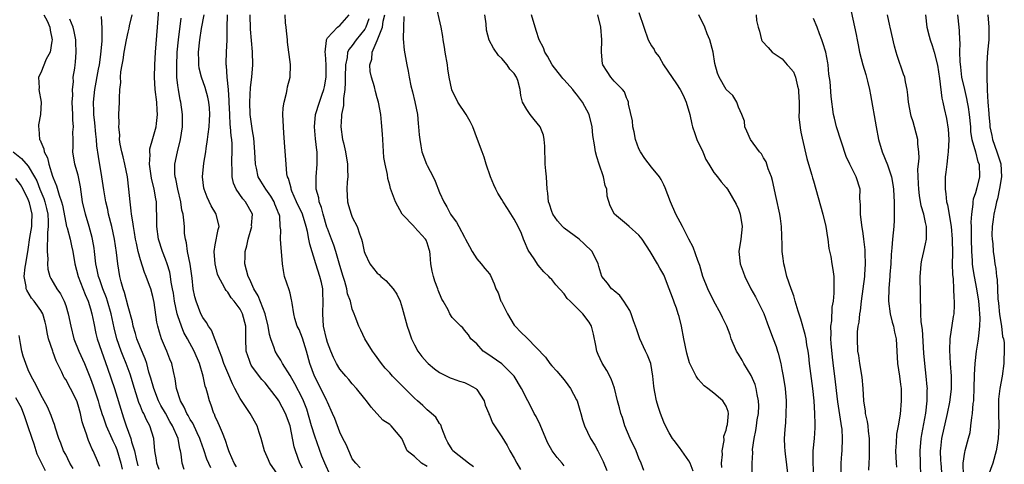
# Model space of a CAD drawing. Units: inches. Extents: x 2547000 to 2550000, y 1560000 to 1562314.
# Drawn here: x 2547600 to 2547758, y 1561177 to 1561248 of the extents above; entities that cross this region are included whole.
import ezdxf

# ---------------------------------------------------------------- set-up
doc = ezdxf.new("R2010")
doc.units = ezdxf.units.IN
doc.header["$MEASUREMENT"] = 0
doc.layers.add('LD25471560_2ft', color=241, linetype='Continuous')

msp = doc.modelspace()

# ---------------------------------------------------------------- linework, layer by layer
at = {"layer": 'LD25471560_2ft'}
for points, elevation in [([(2547634.42, 1561176.42), (2547634.04, 1561177), (2547633.27, 1561178.73), (2547633.17, 1561179), (2547633.13, 1561179.13), (2547633, 1561179.48), (2547632.66, 1561180.66), (2547632.14, 1561181.86), (2547631.7, 1561183), (2547631.49, 1561183.49), (2547631, 1561184.48), (2547630.86, 1561184.86), (2547630.77, 1561185), (2547630.33, 1561186.33), (2547630.06, 1561187), (2547629.76, 1561188.24), (2547629.54, 1561189), (2547629.4, 1561189.4), (2547629.07, 1561191), (2547628.46, 1561193), (2547627.63, 1561195), (2547626.54, 1561197), (2547625.98, 1561197.98), (2547625.56, 1561199), (2547625, 1561200.69), (2547624.91, 1561201), (2547624.48, 1561203), (2547624.29, 1561204.29), (2547624.16, 1561205), (2547623.94, 1561206.06), (2547623.81, 1561207), (2547623.69, 1561207.69), (2547623.27, 1561209), (2547623, 1561209.76), (2547622.52, 1561211), (2547621.91, 1561213), (2547621.63, 1561215), (2547621.62, 1561217), (2547621.59, 1561217.59), (2547621.55, 1561219), (2547621.44, 1561219.44), (2547621.2, 1561221), (2547620.79, 1561222.79), (2547620.47, 1561225), (2547620.54, 1561226.54), (2547620.49, 1561227), (2547620.52, 1561227.48), (2547621, 1561229.14), (2547621.51, 1561231), (2547621.55, 1561231.55), (2547621.75, 1561233), (2547621.69, 1561233.69), (2547621.63, 1561235), (2547621.37, 1561237), (2547621.25, 1561239), (2547621.29, 1561241), (2547621.42, 1561243), (2547621.75, 1561247), (2547622.09, 1561251.91)], 7616), ([(2547699.81, 1561175.81), (2547699.37, 1561177), (2547699, 1561177.79), (2547698.55, 1561179), (2547697.61, 1561181), (2547696.76, 1561183), (2547696.34, 1561184.34), (2547696.11, 1561185), (2547695.89, 1561185.89), (2547695.57, 1561187), (2547695.05, 1561189.05), (2547694.55, 1561190.55), (2547693.87, 1561191.87), (2547693.09, 1561193.09), (2547692.45, 1561194.45), (2547692.23, 1561195), (2547692.07, 1561195.93), (2547691.71, 1561197.71), (2547691.4, 1561199), (2547691, 1561199.67), (2547689.98, 1561201), (2547689, 1561201.99), (2547687.98, 1561203), (2547687.47, 1561203.47), (2547687, 1561204.2), (2547685.65, 1561205.65), (2547685, 1561206.52), (2547684.73, 1561206.73), (2547684.52, 1561207), (2547683.73, 1561207.73), (2547682.8, 1561208.8), (2547682.2, 1561209.8), (2547681.24, 1561211.24), (2547680.62, 1561212.62), (2547680.49, 1561213), (2547680.13, 1561213.87), (2547679.62, 1561215), (2547679, 1561216.18), (2547677.92, 1561217.92), (2547677.21, 1561219), (2547677, 1561219.37), (2547676.37, 1561220.37), (2547676.04, 1561221), (2547675.73, 1561221.73), (2547675.17, 1561223), (2547674.47, 1561225), (2547674.15, 1561226.15), (2547673.82, 1561227), (2547673.1, 1561229), (2547672.33, 1561231), (2547671.9, 1561231.9), (2547671.26, 1561233), (2547669.91, 1561235), (2547668.97, 1561236.97), (2547668.55, 1561239), (2547668.32, 1561240.32), (2547668.25, 1561241), (2547667.92, 1561243), (2547667.81, 1561243.81), (2547667.59, 1561245), (2547667.53, 1561245.53), (2547667.24, 1561247), (2547666.33, 1561251)], 7596), ([(2547732.77, 1561250.77), (2547733.87, 1561245.87), (2547734.02, 1561245), (2547734.2, 1561244.2), (2547734.42, 1561243), (2547734.91, 1561241), (2547735.4, 1561239.4), (2547735.51, 1561239), (2547735.66, 1561238.34), (2547736, 1561237), (2547736.16, 1561236.16), (2547737.05, 1561231), (2547737.42, 1561229), (2547738.01, 1561227), (2547738.9, 1561224.9), (2547739.53, 1561223), (2547739.75, 1561221.75), (2547739.84, 1561221), (2547739.89, 1561219.89), (2547739.95, 1561219), (2547739.94, 1561217.94), (2547739.98, 1561217), (2547739.96, 1561216.04), (2547739.88, 1561215), (2547739.68, 1561213), (2547739.61, 1561211.61), (2547739.5, 1561210.5), (2547739.43, 1561209), (2547739.29, 1561207.29), (2547739.28, 1561207), (2547739.1, 1561205.1), (2547739.07, 1561203), (2547739.33, 1561201), (2547739.65, 1561199.65), (2547739.84, 1561199), (2547740.03, 1561198.03), (2547740.26, 1561197), (2547740.48, 1561193), (2547740.8, 1561191), (2547741, 1561189.64), (2547741.07, 1561189), (2547741.08, 1561187), (2547740.9, 1561184.9), (2547740.61, 1561183), (2547740.35, 1561181.65), (2547740.29, 1561180.29), (2547740.18, 1561179), (2547740.29, 1561177), (2547740.36, 1561176.36)], 7580), ([(2547603.48, 1561249), (2547604.04, 1561248.04), (2547604.43, 1561247), (2547604.53, 1561246.53), (2547604.82, 1561245), (2547604.76, 1561244.76), (2547604.49, 1561243), (2547603.89, 1561241.89), (2547603, 1561239.67), (2547602.66, 1561239), (2547602.73, 1561237.27), (2547602.67, 1561237), (2547603.07, 1561235), (2547602.98, 1561233), (2547602.64, 1561231.36), (2547602.61, 1561231), (2547602.71, 1561230.71), (2547602.82, 1561229), (2547602.9, 1561228.9), (2547603, 1561228.63), (2547603.51, 1561227.51), (2547603.55, 1561227), (2547604.06, 1561226.06), (2547604.29, 1561225), (2547604.89, 1561223.11), (2547605, 1561222.81), (2547605.55, 1561221.55), (2547605.94, 1561220.06), (2547606.32, 1561219), (2547606.46, 1561218.46), (2547607, 1561215.6), (2547607.15, 1561215), (2547607.22, 1561214.78), (2547607.7, 1561213), (2547607.92, 1561211.92), (2547608.14, 1561211), (2547608.46, 1561209), (2547609.02, 1561207), (2547610.11, 1561204.11), (2547610.61, 1561203), (2547611, 1561201.79), (2547611.22, 1561201), (2547611.49, 1561199.49), (2547611.85, 1561197.85), (2547612.05, 1561197), (2547612.74, 1561195), (2547613.73, 1561192.27), (2547614.82, 1561189), (2547616.04, 1561185), (2547616.3, 1561184.3), (2547616.73, 1561183), (2547617.46, 1561181), (2547617.58, 1561180.42), (2547618.02, 1561179), (2547618.31, 1561177.69), (2547618.6, 1561176.6)], 7624), ([(2547622.02, 1561176.02), (2547621.63, 1561177), (2547621.57, 1561177.57), (2547621.32, 1561179), (2547621.12, 1561181), (2547620.51, 1561183), (2547619.96, 1561183.96), (2547619.53, 1561185), (2547619.33, 1561185.33), (2547619, 1561186.18), (2547618.75, 1561186.75), (2547618.54, 1561187.46), (2547618.02, 1561189), (2547617.32, 1561191.32), (2547616.71, 1561193), (2547616.21, 1561194.21), (2547615.91, 1561195), (2547615.2, 1561197), (2547614.76, 1561198.76), (2547614.29, 1561201), (2547613.71, 1561203), (2547613.54, 1561203.54), (2547612.96, 1561205), (2547612.47, 1561206.47), (2547612.26, 1561207), (2547612.06, 1561208.06), (2547611.84, 1561209), (2547611.63, 1561211), (2547611.55, 1561211.55), (2547611.31, 1561213), (2547611.26, 1561213.26), (2547610.78, 1561215), (2547610.18, 1561217), (2547609.72, 1561219), (2547609.37, 1561221.37), (2547609.05, 1561223), (2547609, 1561223.24), (2547608.49, 1561225), (2547608.16, 1561227), (2547608.21, 1561227.79), (2547608.2, 1561229), (2547608.17, 1561230.17), (2547608.24, 1561231), (2547608.13, 1561232.13), (2547608.15, 1561233), (2547608.06, 1561235), (2547608.12, 1561236.12), (2547608.07, 1561237), (2547608.24, 1561238.24), (2547608.22, 1561239), (2547608.44, 1561240.44), (2547608.5, 1561241), (2547608.58, 1561241.42), (2547608.69, 1561243), (2547608.61, 1561244.61), (2547608.62, 1561245), (2547608.35, 1561246.35), (2547608.2, 1561247), (2547607.67, 1561248.33)], 7622), ([(2547626.01, 1561176.01), (2547625.71, 1561177), (2547625.55, 1561178.45), (2547625.44, 1561179), (2547625.33, 1561179.33), (2547625.03, 1561181), (2547624.16, 1561183), (2547623.72, 1561183.72), (2547623.02, 1561185.02), (2547622.28, 1561186.28), (2547621.92, 1561187), (2547621.12, 1561189), (2547620.67, 1561190.67), (2547620.35, 1561191.65), (2547620, 1561193), (2547619.75, 1561193.75), (2547619, 1561195.54), (2547618.44, 1561197), (2547618.18, 1561197.82), (2547617.83, 1561199), (2547617.7, 1561199.7), (2547617, 1561202.16), (2547616.43, 1561204.43), (2547616.21, 1561205), (2547615.89, 1561206.11), (2547615.68, 1561207), (2547615.36, 1561209), (2547615.16, 1561210.84), (2547614.81, 1561213), (2547614.38, 1561215), (2547613.89, 1561217), (2547613.74, 1561217.74), (2547613.44, 1561219), (2547613.11, 1561220.89), (2547612.82, 1561223), (2547612.24, 1561226.24), (2547611.99, 1561227.99), (2547611.92, 1561229), (2547611.82, 1561229.82), (2547611.66, 1561231.66), (2547611.5, 1561233), (2547611.5, 1561233.5), (2547611.46, 1561235), (2547611.68, 1561237), (2547612.28, 1561240.28), (2547612.4, 1561241), (2547612.63, 1561242.63), (2547612.83, 1561244.83), (2547612.87, 1561246.87), (2547612.76, 1561248.76)], 7620), ([(2547630.28, 1561176.28), (2547629.66, 1561177.66), (2547629.16, 1561179.15), (2547628.63, 1561180.63), (2547628.53, 1561181), (2547628.09, 1561181.91), (2547627.41, 1561183.41), (2547627, 1561184.03), (2547626.66, 1561184.66), (2547626.44, 1561185), (2547626.02, 1561186.02), (2547625.4, 1561187), (2547624.76, 1561189), (2547624.56, 1561190.56), (2547624.29, 1561191.71), (2547624.02, 1561193), (2547623.72, 1561193.72), (2547623.22, 1561195), (2547623, 1561195.49), (2547622.36, 1561197), (2547622.04, 1561198.04), (2547621.76, 1561199), (2547621.63, 1561199.63), (2547621.2, 1561202.8), (2547621, 1561203.75), (2547620.64, 1561205), (2547620.45, 1561205.55), (2547619.9, 1561207), (2547619.63, 1561207.63), (2547619, 1561209.69), (2547618.65, 1561211), (2547618.34, 1561212.34), (2547618.21, 1561213), (2547618.05, 1561214.05), (2547617.86, 1561215), (2547617.79, 1561215.79), (2547617.56, 1561217), (2547617.53, 1561217.53), (2547617.32, 1561219), (2547617.15, 1561221), (2547616.94, 1561223), (2547616.49, 1561225), (2547616.21, 1561226.21), (2547615.99, 1561227), (2547615.75, 1561228.25), (2547615.66, 1561229), (2547615.68, 1561229.68), (2547615.52, 1561231), (2547615.58, 1561231.58), (2547615.54, 1561233), (2547615.66, 1561235), (2547615.62, 1561235.62), (2547615.71, 1561237), (2547615.86, 1561238.14), (2547615.82, 1561239), (2547615.87, 1561239.87), (2547616.06, 1561241), (2547616.21, 1561241.79), (2547616.38, 1561243), (2547616.74, 1561245), (2547617, 1561246.22), (2547617.16, 1561246.84), (2547617.24, 1561247.24), (2547617.68, 1561249)], 7618), ([(2547641, 1561175.24), (2547639.77, 1561177), (2547639.54, 1561177.54), (2547638.92, 1561179), (2547638.38, 1561181), (2547638.06, 1561181.94), (2547637.73, 1561183), (2547636.59, 1561185), (2547635, 1561187.38), (2547634.15, 1561189), (2547633.75, 1561189.75), (2547633, 1561191.5), (2547632.4, 1561193), (2547632.06, 1561194.06), (2547631.69, 1561195), (2547631, 1561196.84), (2547630.38, 1561198.38), (2547629.92, 1561199), (2547629.6, 1561199.6), (2547629, 1561200.4), (2547628.7, 1561201), (2547627.93, 1561203), (2547627.73, 1561203.73), (2547627.48, 1561205), (2547627.29, 1561206.71), (2547626.96, 1561208.96), (2547626.54, 1561211), (2547626.37, 1561212.37), (2547626.2, 1561213), (2547626.09, 1561213.91), (2547626.04, 1561215), (2547625.97, 1561216.03), (2547625.85, 1561217), (2547625.66, 1561217.66), (2547625.47, 1561219), (2547624.97, 1561221), (2547624.65, 1561222.65), (2547624.55, 1561223), (2547624.51, 1561223.49), (2547624.53, 1561225), (2547624.94, 1561227), (2547625.4, 1561229), (2547625.72, 1561231), (2547625.77, 1561233), (2547625.49, 1561235), (2547625.38, 1561235.38), (2547625.08, 1561237), (2547625, 1561237.67), (2547624.86, 1561239), (2547624.82, 1561240.82), (2547624.9, 1561243), (2547625.1, 1561245), (2547625.55, 1561248.45)], 7614), ([(2547645, 1561176.22), (2547644.57, 1561177), (2547643.87, 1561179), (2547643.66, 1561179.66), (2547643.01, 1561182.99), (2547642.3, 1561185), (2547641.2, 1561187), (2547641, 1561187.32), (2547639.72, 1561189), (2547639, 1561189.9), (2547638.47, 1561190.47), (2547637, 1561192.43), (2547636.77, 1561192.77), (2547636.66, 1561193), (2547636.5, 1561193.5), (2547635.97, 1561195), (2547635.89, 1561197), (2547635.92, 1561198.08), (2547635.92, 1561199), (2547635.4, 1561201), (2547635, 1561201.76), (2547634.05, 1561203), (2547633.56, 1561203.56), (2547633, 1561204.45), (2547632.73, 1561204.73), (2547632.57, 1561205), (2547632.18, 1561205.82), (2547631.52, 1561207), (2547631.38, 1561207.38), (2547630.97, 1561209), (2547630.84, 1561211), (2547631, 1561212.06), (2547631.48, 1561214.52), (2547631.63, 1561215), (2547631.15, 1561217), (2547631.09, 1561217.09), (2547630.36, 1561218.36), (2547629.72, 1561219.72), (2547629.21, 1561221), (2547629.18, 1561221.18), (2547628.97, 1561223), (2547629.18, 1561225.18), (2547629.47, 1561227), (2547629.52, 1561227.52), (2547629.78, 1561229), (2547629.86, 1561229.86), (2547630.05, 1561231), (2547630.09, 1561232.09), (2547630.15, 1561233), (2547630.08, 1561234.08), (2547629.99, 1561235), (2547629.81, 1561235.81), (2547629.36, 1561237.36), (2547628.77, 1561239), (2547628.43, 1561240.43), (2547628.36, 1561241), (2547628.36, 1561241.64), (2547628.33, 1561243), (2547628.53, 1561245), (2547628.82, 1561246.82), (2547629.22, 1561249)], 7612), ([(2547649.52, 1561175), (2547648.57, 1561177), (2547648.13, 1561178.13), (2547647, 1561181.34), (2547646.46, 1561183), (2547645.68, 1561185.68), (2547645.19, 1561187), (2547645, 1561187.41), (2547643.77, 1561189.77), (2547643, 1561191.09), (2547641.8, 1561193), (2547641.54, 1561193.54), (2547641, 1561194.34), (2547640.61, 1561195), (2547640.48, 1561195.52), (2547639.92, 1561197), (2547639.69, 1561197.69), (2547639.51, 1561199), (2547638.99, 1561201), (2547637.9, 1561203.9), (2547637.2, 1561205), (2547636.53, 1561206.53), (2547636.28, 1561207), (2547636.03, 1561208.03), (2547635.74, 1561209), (2547635.78, 1561210.22), (2547635.78, 1561211), (2547636.07, 1561211.93), (2547636.28, 1561213), (2547636.86, 1561215), (2547636.84, 1561215.16), (2547636.97, 1561217), (2547635.86, 1561219), (2547635.45, 1561219.45), (2547634.36, 1561221), (2547633.95, 1561221.95), (2547633.73, 1561223), (2547633.73, 1561224.27), (2547633.67, 1561225), (2547633.67, 1561225.67), (2547633.72, 1561227), (2547633.7, 1561228.3), (2547633.65, 1561229), (2547633.56, 1561229.56), (2547633.47, 1561231), (2547633.41, 1561231.41), (2547633.32, 1561233), (2547633.23, 1561235), (2547633.24, 1561235.24), (2547633.11, 1561237), (2547632.92, 1561239), (2547632.81, 1561240.81), (2547632.77, 1561241), (2547632.77, 1561241.23), (2547632.81, 1561243), (2547632.9, 1561245), (2547632.93, 1561246.93), (2547632.99, 1561249)], 7610), ([(2547654.28, 1561176.28), (2547653.55, 1561177), (2547653, 1561177.73), (2547652.62, 1561178.62), (2547652.42, 1561179), (2547651.99, 1561179.99), (2547651.47, 1561181), (2547651, 1561181.98), (2547650.18, 1561184.18), (2547649.83, 1561185), (2547649, 1561186.8), (2547648.93, 1561187), (2547647.96, 1561189), (2547646.92, 1561191), (2547646.2, 1561193), (2547645.66, 1561195), (2547645, 1561197.11), (2547644.45, 1561198.45), (2547644.17, 1561199), (2547643.78, 1561200.22), (2547643.6, 1561201), (2547643.32, 1561202.68), (2547643.3, 1561203), (2547643.26, 1561203.26), (2547643, 1561204.3), (2547642.87, 1561204.87), (2547642.14, 1561207), (2547641.95, 1561207.95), (2547641.79, 1561209), (2547641.66, 1561211), (2547641.58, 1561211.58), (2547641.48, 1561213), (2547641.54, 1561214.46), (2547641.44, 1561215), (2547641.34, 1561216.66), (2547641.24, 1561217), (2547641.16, 1561217.16), (2547641, 1561217.59), (2547640.58, 1561218.58), (2547640.44, 1561219), (2547639.9, 1561219.9), (2547639.1, 1561221), (2547638.29, 1561222.29), (2547637.9, 1561223), (2547637.61, 1561224.39), (2547637.46, 1561225), (2547637.38, 1561227), (2547637.21, 1561229.21), (2547637, 1561230.37), (2547636.63, 1561233), (2547636.53, 1561235), (2547636.66, 1561237.34), (2547636.88, 1561239), (2547637.03, 1561241), (2547636.96, 1561243.04), (2547636.68, 1561246.68), (2547636.61, 1561249)], 7608), ([(2547665, 1561176.5), (2547664.11, 1561177), (2547663, 1561178.06), (2547661.81, 1561179), (2547661, 1561180.87), (2547660.92, 1561181), (2547659.25, 1561183), (2547659.1, 1561183.1), (2547659, 1561183.2), (2547657.92, 1561183.92), (2547656, 1561186), (2547655.28, 1561187), (2547655, 1561187.32), (2547653.69, 1561189), (2547653, 1561189.77), (2547652.44, 1561190.44), (2547651.94, 1561191), (2547651, 1561192.13), (2547650.47, 1561193), (2547649.97, 1561193.97), (2547649.54, 1561195), (2547649, 1561196.4), (2547648.83, 1561197), (2547648.39, 1561199), (2547648.25, 1561201), (2547648.32, 1561203), (2547648.29, 1561204.29), (2547648.25, 1561205), (2547648.03, 1561206.03), (2547647.78, 1561207), (2547647.12, 1561209), (2547646.16, 1561212.16), (2547646.04, 1561213), (2547645.8, 1561214.2), (2547645.61, 1561215), (2547645, 1561216.97), (2547644.05, 1561219), (2547643.29, 1561220.71), (2547643.18, 1561221), (2547643.16, 1561221.16), (2547643, 1561221.74), (2547642.75, 1561222.75), (2547642.61, 1561223), (2547642.51, 1561223.49), (2547642.37, 1561225), (2547642.18, 1561227.82), (2547642, 1561230), (2547641.93, 1561231), (2547641.87, 1561233), (2547641.92, 1561234.08), (2547642.04, 1561235), (2547642.44, 1561236.44), (2547642.52, 1561237), (2547642.57, 1561237.43), (2547643.04, 1561239), (2547643.08, 1561241), (2547643, 1561241.48), (2547642.8, 1561243), (2547642.62, 1561244.62), (2547642.61, 1561245), (2547642.45, 1561246.45), (2547642.4, 1561247), (2547642.3, 1561247.7), (2547642.21, 1561249)], 7606), ([(2547672.45, 1561176.45), (2547671.67, 1561177), (2547670.17, 1561178.17), (2547669.14, 1561179), (2547669, 1561179.19), (2547668.31, 1561180.31), (2547668.01, 1561181), (2547667.36, 1561182.64), (2547667.18, 1561183.18), (2547667, 1561183.36), (2547666.38, 1561184.38), (2547665.33, 1561185.33), (2547665, 1561185.57), (2547664.29, 1561186.29), (2547663.46, 1561187), (2547663, 1561187.44), (2547661.44, 1561189), (2547660.21, 1561190.21), (2547659.45, 1561191), (2547659, 1561191.5), (2547658.29, 1561192.29), (2547657.7, 1561193), (2547656.58, 1561194.58), (2547656.26, 1561195), (2547655.01, 1561197), (2547654.38, 1561198.38), (2547654.06, 1561199), (2547653.46, 1561200.54), (2547653.31, 1561201), (2547653, 1561201.76), (2547652.69, 1561203), (2547652.23, 1561204.23), (2547652.12, 1561205), (2547651.8, 1561206.2), (2547651.52, 1561207), (2547651, 1561208.74), (2547650.35, 1561211), (2547650.03, 1561212.03), (2547649.64, 1561213), (2547649, 1561214.7), (2547648.93, 1561214.93), (2547648.33, 1561217), (2547648.06, 1561218.06), (2547647.67, 1561219), (2547647.6, 1561219.6), (2547647.18, 1561221), (2547647.19, 1561221.19), (2547647.18, 1561223), (2547647.37, 1561225), (2547647.34, 1561225.34), (2547647.34, 1561227), (2547647.28, 1561227.28), (2547647.1, 1561229.1), (2547646.93, 1561231), (2547647.1, 1561233), (2547647.73, 1561235), (2547648.11, 1561236.11), (2547648.44, 1561237), (2547648.56, 1561237.44), (2547648.81, 1561239), (2547648.8, 1561241), (2547648.68, 1561242.68), (2547648.64, 1561243), (2547648.86, 1561244.86), (2547648.84, 1561245), (2547649, 1561245.29), (2547650.62, 1561247), (2547650.82, 1561247.18), (2547651, 1561247.3), (2547652.5, 1561249)], 7604), ([(2547655.63, 1561248.37), (2547655.15, 1561247), (2547655, 1561246.72), (2547653.64, 1561245), (2547653, 1561244.07), (2547652.49, 1561243.51), (2547652.25, 1561243), (2547652.16, 1561242.16), (2547651.88, 1561241), (2547651.85, 1561239), (2547651.87, 1561238.13), (2547651.79, 1561237), (2547651.58, 1561235.58), (2547651.58, 1561234.42), (2547651.27, 1561233), (2547651.28, 1561232.72), (2547651.13, 1561231), (2547651.44, 1561229), (2547651.56, 1561228.44), (2547651.93, 1561227), (2547652.25, 1561225), (2547652.23, 1561224.23), (2547652.27, 1561223), (2547652.18, 1561222.18), (2547652.11, 1561221), (2547652.2, 1561219), (2547652.4, 1561218.4), (2547652.8, 1561217), (2547653, 1561216.54), (2547653.79, 1561215), (2547654.14, 1561213.86), (2547654.48, 1561213), (2547654.6, 1561212.6), (2547654.92, 1561211), (2547655, 1561210.73), (2547655.82, 1561209), (2547657, 1561207.53), (2547657.31, 1561207.31), (2547657.55, 1561207), (2547658.37, 1561206.37), (2547659.53, 1561205), (2547660.13, 1561204.13), (2547660.67, 1561203), (2547661, 1561201.96), (2547661.81, 1561199), (2547662.11, 1561198.11), (2547662.52, 1561197), (2547663, 1561196.03), (2547663.54, 1561195), (2547664.16, 1561194.16), (2547665, 1561193.18), (2547665.18, 1561193), (2547666.17, 1561192.17), (2547667, 1561191.55), (2547668.7, 1561190.7), (2547669, 1561190.59), (2547670.2, 1561190.2), (2547671, 1561189.99), (2547671.67, 1561189.67), (2547672.81, 1561189), (2547673, 1561188.83), (2547674.14, 1561187), (2547674.32, 1561186.32), (2547674.89, 1561185), (2547674.9, 1561184.9), (2547675, 1561184.71), (2547675.49, 1561183.49), (2547675.84, 1561183), (2547677, 1561181.23), (2547677.83, 1561179.83), (2547678.27, 1561179), (2547679, 1561177.8), (2547679.41, 1561177), (2547679.98, 1561175.98)], 7602), ([(2547687, 1561176.58), (2547686.7, 1561177), (2547685.9, 1561177.9), (2547685.09, 1561179), (2547684.33, 1561180.33), (2547683.15, 1561183.15), (2547682.49, 1561184.49), (2547682.2, 1561185), (2547681.8, 1561185.8), (2547681.15, 1561187), (2547680.13, 1561189), (2547679, 1561191), (2547676.97, 1561192.97), (2547674.61, 1561194.61), (2547674, 1561195), (2547673, 1561196.17), (2547672.03, 1561197), (2547671.62, 1561197.62), (2547671, 1561198.37), (2547670.73, 1561198.73), (2547670.42, 1561199), (2547669, 1561200.4), (2547668.67, 1561201), (2547668.37, 1561201.63), (2547667.58, 1561203), (2547667.35, 1561203.35), (2547666.78, 1561204.78), (2547666.72, 1561205), (2547666.24, 1561206.24), (2547666.02, 1561207), (2547665.82, 1561207.82), (2547665.6, 1561209), (2547665.49, 1561210.51), (2547665.43, 1561211), (2547665.33, 1561211.34), (2547665, 1561212.37), (2547664.83, 1561212.83), (2547664.75, 1561213), (2547663, 1561214.92), (2547662.9, 1561215), (2547661.01, 1561217), (2547659.91, 1561219), (2547659.13, 1561221.13), (2547659, 1561221.68), (2547658.71, 1561222.71), (2547658.64, 1561223.36), (2547658.26, 1561225), (2547658.08, 1561226.08), (2547657.87, 1561229), (2547657.84, 1561229.84), (2547657.69, 1561231.69), (2547657.55, 1561233), (2547657.19, 1561235), (2547657, 1561235.7), (2547656.7, 1561236.7), (2547656.54, 1561237.46), (2547656.09, 1561239), (2547655.89, 1561239.9), (2547655.83, 1561241), (2547656.12, 1561241.88), (2547656.2, 1561243), (2547657, 1561244.91), (2547657.82, 1561247), (2547657.97, 1561247.97), (2547658.23, 1561249)], 7600), ([(2547661.28, 1561248.72), (2547661.21, 1561247), (2547661.16, 1561245.16), (2547661.32, 1561243.32), (2547661.74, 1561241), (2547661.98, 1561239.98), (2547662.1, 1561239), (2547662.38, 1561237.62), (2547662.65, 1561236.65), (2547663.04, 1561235.04), (2547663.44, 1561233), (2547663.55, 1561231.55), (2547663.64, 1561231), (2547663.71, 1561229.71), (2547663.81, 1561229), (2547664.02, 1561227.98), (2547664.18, 1561227), (2547664.9, 1561225), (2547665, 1561224.79), (2547665.96, 1561223), (2547666.31, 1561222.31), (2547667, 1561220.5), (2547667.66, 1561219), (2547668.18, 1561218.18), (2547668.75, 1561217), (2547669, 1561216.62), (2547669.71, 1561215.71), (2547670.1, 1561215), (2547671, 1561213.32), (2547671.19, 1561213), (2547671.78, 1561211.78), (2547672.22, 1561211), (2547673, 1561209.8), (2547673.66, 1561209), (2547674.29, 1561208.29), (2547675, 1561207.4), (2547675.15, 1561207.15), (2547675.79, 1561205.79), (2547676.01, 1561205), (2547676.38, 1561204.38), (2547676.86, 1561203), (2547676.92, 1561202.92), (2547677.89, 1561201), (2547679, 1561199.18), (2547679.14, 1561199), (2547680.06, 1561198.06), (2547681, 1561197.13), (2547681.07, 1561197.07), (2547684.01, 1561194.01), (2547684.72, 1561193), (2547685, 1561192.62), (2547685.8, 1561191.8), (2547687, 1561190.41), (2547687.61, 1561189.61), (2547688.03, 1561189), (2547689, 1561187.17), (2547689.08, 1561187), (2547689.5, 1561185.5), (2547689.66, 1561185), (2547689.95, 1561183.95), (2547690.27, 1561183), (2547691.24, 1561181), (2547691.91, 1561179.92), (2547692.41, 1561179), (2547693.26, 1561177.26), (2547693.83, 1561175.83)], 7598), ([(2547707.71, 1561175.71), (2547707.21, 1561177), (2547707, 1561177.38), (2547705.87, 1561179), (2547705.53, 1561179.53), (2547704.63, 1561180.63), (2547704.37, 1561181), (2547703.87, 1561181.87), (2547703.25, 1561183), (2547703, 1561183.6), (2547702.46, 1561185), (2547702.1, 1561186.1), (2547701.83, 1561187), (2547701.56, 1561188.44), (2547701.43, 1561189), (2547701.37, 1561189.37), (2547701.24, 1561191), (2547700.89, 1561193), (2547700.38, 1561194.38), (2547700.06, 1561195), (2547699.12, 1561197), (2547698.59, 1561198.59), (2547698.47, 1561199), (2547698.13, 1561199.87), (2547697.74, 1561201), (2547697.53, 1561201.53), (2547696.56, 1561203), (2547695.93, 1561203.92), (2547695, 1561204.66), (2547694.84, 1561204.84), (2547694.62, 1561205), (2547693.93, 1561205.93), (2547693.02, 1561207), (2547692.58, 1561208.58), (2547692.44, 1561209), (2547691.48, 1561211), (2547690.23, 1561212.23), (2547689.38, 1561213), (2547687, 1561214.77), (2547686.74, 1561215), (2547685.93, 1561215.93), (2547685.16, 1561217), (2547685, 1561217.42), (2547684.62, 1561218.62), (2547684.48, 1561219), (2547684.37, 1561220.37), (2547684.29, 1561221), (2547684.17, 1561223), (2547684.06, 1561223.94), (2547683.97, 1561225), (2547683.96, 1561225.96), (2547683.87, 1561227), (2547683.9, 1561227.9), (2547683.81, 1561229), (2547683.66, 1561229.66), (2547683.12, 1561231), (2547682.2, 1561232.2), (2547681.54, 1561233), (2547681, 1561233.81), (2547680.32, 1561235), (2547680.03, 1561236.03), (2547679.93, 1561237), (2547679.55, 1561238.45), (2547679.37, 1561239), (2547679, 1561239.56), (2547678.3, 1561240.3), (2547677.85, 1561241), (2547677, 1561242.01), (2547676.47, 1561242.47), (2547675.65, 1561243.65), (2547674.94, 1561244.94), (2547674.55, 1561246.55), (2547674.46, 1561247.54), (2547674.26, 1561249)], 7594), ([(2547712.3, 1561176.3), (2547712.27, 1561177), (2547712.41, 1561178.41), (2547712.35, 1561179), (2547712.66, 1561180.66), (2547712.64, 1561181.36), (2547713, 1561182.3), (2547713.11, 1561182.89), (2547713.2, 1561183.2), (2547713.36, 1561185), (2547713.3, 1561185.3), (2547713, 1561186.15), (2547712.45, 1561187), (2547711, 1561188.23), (2547710.05, 1561189), (2547709.44, 1561189.44), (2547709, 1561189.96), (2547708.49, 1561190.49), (2547708.19, 1561191), (2547707.39, 1561192.61), (2547707.11, 1561193.11), (2547706.69, 1561194.69), (2547706.19, 1561197), (2547705.81, 1561199), (2547705.45, 1561200.55), (2547705.32, 1561201), (2547705, 1561201.88), (2547704.68, 1561202.68), (2547704.59, 1561203), (2547704.39, 1561203.61), (2547703.85, 1561205), (2547703.11, 1561207), (2547703, 1561207.23), (2547702.33, 1561208.33), (2547701.98, 1561209), (2547700.78, 1561211), (2547699.5, 1561213), (2547699, 1561213.63), (2547697.43, 1561215), (2547697, 1561215.4), (2547695.08, 1561217), (2547694.36, 1561218.36), (2547693.91, 1561219.91), (2547693.83, 1561221), (2547693.6, 1561221.6), (2547693.3, 1561223), (2547692.59, 1561225), (2547692.22, 1561226.22), (2547692.01, 1561227), (2547691.86, 1561228.14), (2547691.62, 1561229.62), (2547691.5, 1561231), (2547691.02, 1561233), (2547689.96, 1561235), (2547689, 1561236.27), (2547688.64, 1561236.64), (2547688.37, 1561237), (2547687, 1561238.55), (2547686.77, 1561238.77), (2547686.61, 1561239), (2547685.09, 1561241), (2547684.35, 1561242.35), (2547683.92, 1561243), (2547683.68, 1561243.68), (2547683.01, 1561245), (2547682.49, 1561246.49), (2547681.76, 1561249)], 7592), ([(2547717.19, 1561175.19), (2547717.16, 1561177), (2547717.26, 1561178.74), (2547717.23, 1561179.23), (2547717.47, 1561181), (2547717.76, 1561182.24), (2547717.84, 1561183), (2547717.98, 1561183.98), (2547718.16, 1561185), (2547718.22, 1561186.22), (2547718.21, 1561187), (2547717.95, 1561188.05), (2547717.83, 1561189), (2547717.66, 1561189.66), (2547717, 1561191.09), (2547715.82, 1561193), (2547715.55, 1561193.55), (2547715, 1561194.5), (2547714.68, 1561195), (2547713.82, 1561197), (2547713.62, 1561197.62), (2547713.1, 1561199), (2547712.41, 1561200.41), (2547712.13, 1561201), (2547711, 1561203), (2547710.03, 1561205), (2547709.26, 1561207), (2547708.77, 1561208.77), (2547708.45, 1561209.55), (2547707.68, 1561211.68), (2547707, 1561213), (2547706.01, 1561215), (2547704.92, 1561217), (2547704.04, 1561219), (2547703.23, 1561221.23), (2547703, 1561221.73), (2547702.58, 1561222.58), (2547702.3, 1561223), (2547701, 1561224.56), (2547699.94, 1561225.94), (2547699.25, 1561227), (2547699, 1561227.51), (2547698.46, 1561229), (2547698.23, 1561230.23), (2547698.04, 1561231), (2547697.98, 1561231.98), (2547697.33, 1561234.67), (2547697.3, 1561235), (2547697.24, 1561235.23), (2547697, 1561235.66), (2547696.66, 1561236.66), (2547696.34, 1561237), (2547695, 1561238.35), (2547694.48, 1561239), (2547693.88, 1561239.88), (2547693.2, 1561241), (2547693.15, 1561241.15), (2547693, 1561243), (2547693.07, 1561245), (2547692.87, 1561247), (2547692.42, 1561249)], 7590), ([(2547699, 1561249.4), (2547699.76, 1561247), (2547700.46, 1561245), (2547701, 1561244.02), (2547701.42, 1561243.42), (2547701.6, 1561243), (2547702.26, 1561242.26), (2547702.96, 1561241), (2547705, 1561237.94), (2547705.59, 1561237), (2547706.09, 1561236.09), (2547706.59, 1561235), (2547707.17, 1561233), (2547707.47, 1561231.47), (2547707.6, 1561231), (2547707.96, 1561229.96), (2547708.31, 1561229), (2547709.24, 1561227), (2547709.76, 1561225.76), (2547710.23, 1561225), (2547711, 1561223.69), (2547711.6, 1561223), (2547712.2, 1561222.2), (2547713, 1561221.27), (2547713.21, 1561221), (2547714.62, 1561218.62), (2547715, 1561217.79), (2547715.26, 1561217), (2547715.56, 1561215), (2547715.33, 1561213), (2547715.04, 1561211), (2547715.26, 1561209), (2547715.74, 1561207.74), (2547715.97, 1561207), (2547716.96, 1561205), (2547717.73, 1561203.73), (2547719.02, 1561201.02), (2547719.57, 1561199.57), (2547720.09, 1561198.09), (2547720.54, 1561197), (2547721, 1561195.75), (2547721.26, 1561195), (2547721.33, 1561194.67), (2547721.75, 1561193), (2547721.92, 1561192.08), (2547722.15, 1561191), (2547722.48, 1561189), (2547722.63, 1561187), (2547722.61, 1561186.61), (2547722.6, 1561185), (2547722.5, 1561183.5), (2547722.45, 1561183), (2547722.42, 1561182.42), (2547722.32, 1561181), (2547722.36, 1561179.64), (2547722.41, 1561179), (2547722.49, 1561178.49), (2547722.91, 1561175)], 7588), ([(2547727.06, 1561174.94), (2547726.94, 1561177.06), (2547726.97, 1561179), (2547727.15, 1561181), (2547727.29, 1561182.71), (2547727.29, 1561183), (2547727.27, 1561183.27), (2547727.25, 1561185), (2547727.11, 1561187), (2547726.91, 1561189), (2547726.38, 1561193), (2547726.24, 1561194.24), (2547726.14, 1561195), (2547725.96, 1561196.04), (2547725.82, 1561197), (2547725.7, 1561197.7), (2547725, 1561200.16), (2547724.57, 1561201.43), (2547724.09, 1561203), (2547723.86, 1561203.86), (2547723.44, 1561205), (2547722.75, 1561207), (2547722.42, 1561208.42), (2547722.26, 1561209), (2547722.13, 1561209.87), (2547722, 1561211), (2547721.96, 1561212.04), (2547721.89, 1561215), (2547721.72, 1561216.28), (2547721.61, 1561217), (2547721, 1561219.67), (2547720.42, 1561222.42), (2547720.25, 1561223), (2547719.75, 1561224.25), (2547719.4, 1561225.4), (2547719, 1561226.03), (2547718.66, 1561226.66), (2547718.34, 1561227), (2547716.9, 1561229), (2547716.33, 1561230.33), (2547715.98, 1561231), (2547715.93, 1561231.93), (2547715.5, 1561233), (2547715, 1561234.16), (2547714.7, 1561235), (2547714.07, 1561236.07), (2547713, 1561237), (2547711.88, 1561239), (2547711.63, 1561239.63), (2547711.18, 1561241.18), (2547710.89, 1561243), (2547710.39, 1561245), (2547709.97, 1561245.97), (2547709.58, 1561247), (2547708.61, 1561249)], 7586), ([(2547717.83, 1561249), (2547717.89, 1561248.11), (2547718.12, 1561247), (2547718.36, 1561246.36), (2547718.66, 1561245), (2547718.8, 1561244.8), (2547719.76, 1561243.76), (2547720.37, 1561243), (2547721.96, 1561241.96), (2547722.77, 1561241), (2547723, 1561240.77), (2547723.83, 1561239.83), (2547724.13, 1561239), (2547724.46, 1561237.54), (2547724.63, 1561237), (2547724.63, 1561236.63), (2547724.7, 1561235), (2547724.71, 1561233.29), (2547724.66, 1561233), (2547724.65, 1561232.65), (2547724.85, 1561230.85), (2547725, 1561230.15), (2547725.18, 1561229.18), (2547725.96, 1561225.96), (2547726.22, 1561225), (2547726.73, 1561223.27), (2547726.84, 1561222.84), (2547727, 1561222.36), (2547727.41, 1561221), (2547728.5, 1561217), (2547729.01, 1561215), (2547729.27, 1561213.27), (2547729.32, 1561213), (2547729.5, 1561211.5), (2547729.78, 1561210.22), (2547729.98, 1561209), (2547730.09, 1561208.09), (2547730.25, 1561207), (2547730.29, 1561206.29), (2547730.3, 1561204.3), (2547730.16, 1561203), (2547729.96, 1561202.04), (2547729.89, 1561199.89), (2547729.74, 1561199), (2547729.79, 1561197.79), (2547729.74, 1561197), (2547729.79, 1561196.21), (2547730.01, 1561194.01), (2547730.22, 1561192.22), (2547730.4, 1561191), (2547730.88, 1561186.88), (2547731.39, 1561183.39), (2547731.48, 1561183), (2547731.54, 1561182.46), (2547731.64, 1561181), (2547731.56, 1561179), (2547731.51, 1561178.49), (2547731.41, 1561177), (2547731.39, 1561175.39)], 7584), ([(2547735.9, 1561175.9), (2547735.93, 1561177), (2547736.01, 1561177.99), (2547736.02, 1561181), (2547735.86, 1561182.14), (2547735.78, 1561183), (2547735.7, 1561183.7), (2547735.38, 1561185), (2547735.36, 1561185.36), (2547735.08, 1561187), (2547734.97, 1561189), (2547734.83, 1561190.83), (2547734.45, 1561193), (2547734.28, 1561194.28), (2547734.13, 1561195), (2547734.05, 1561197), (2547734.09, 1561198.09), (2547734.2, 1561199), (2547734.34, 1561199.66), (2547734.45, 1561201), (2547734.54, 1561201.46), (2547734.72, 1561203), (2547734.99, 1561205), (2547735.23, 1561207), (2547735.26, 1561207.26), (2547735.35, 1561209), (2547735.29, 1561210.71), (2547735.29, 1561211.29), (2547735.11, 1561213), (2547735, 1561213.87), (2547734.76, 1561215.23), (2547734.53, 1561217), (2547734.54, 1561218.54), (2547734.49, 1561219), (2547734.45, 1561219.55), (2547734.48, 1561221), (2547733.87, 1561223), (2547732.85, 1561225), (2547732.26, 1561226.26), (2547730.71, 1561231), (2547730.39, 1561232.39), (2547730.23, 1561233), (2547729.87, 1561235.87), (2547729.7, 1561238.3), (2547729.48, 1561239.48), (2547729.35, 1561241), (2547729.29, 1561241.29), (2547728.99, 1561243), (2547728.49, 1561244.49), (2547728.33, 1561245), (2547727.96, 1561245.96), (2547727.6, 1561247), (2547727, 1561248.39)], 7582), ([(2547744.25, 1561175), (2547744.21, 1561177), (2547744.14, 1561179), (2547744.29, 1561181), (2547744.39, 1561181.61), (2547745.02, 1561185.02), (2547745.24, 1561187), (2547745.26, 1561188.74), (2547745.29, 1561189), (2547745.28, 1561189.28), (2547745.11, 1561191), (2547744.86, 1561193), (2547744.7, 1561194.7), (2547744.48, 1561198.48), (2547744.29, 1561199.71), (2547744.24, 1561201), (2547744.25, 1561202.25), (2547744.16, 1561203), (2547744.17, 1561204.17), (2547744.12, 1561207), (2547744.23, 1561208.23), (2547744.27, 1561209), (2547744.39, 1561209.61), (2547744.73, 1561211), (2547745, 1561212.22), (2547745.14, 1561213), (2547745.14, 1561214.86), (2547745.13, 1561215), (2547745, 1561215.66), (2547744.7, 1561217), (2547744.31, 1561218.31), (2547744.01, 1561220.01), (2547743.91, 1561221), (2547743.89, 1561221.89), (2547743.77, 1561224.23), (2547743.84, 1561225), (2547743.97, 1561225.97), (2547743.9, 1561227), (2547743.75, 1561228.25), (2547743.75, 1561229), (2547743.24, 1561231), (2547743, 1561231.82), (2547742.71, 1561232.71), (2547742.65, 1561233), (2547742.27, 1561235), (2547742.17, 1561236.17), (2547742.05, 1561237), (2547741.78, 1561238.22), (2547741.65, 1561239), (2547741.47, 1561239.47), (2547740.45, 1561242.45), (2547740.3, 1561243), (2547740, 1561244), (2547739.31, 1561247), (2547739.26, 1561247.26), (2547738.9, 1561249)], 7578), ([(2547745, 1561249), (2547745.21, 1561247), (2547745.59, 1561245.59), (2547745.73, 1561245), (2547746.08, 1561244.08), (2547746.38, 1561243), (2547746.93, 1561240.93), (2547747.24, 1561238.76), (2547747.62, 1561235.62), (2547747.79, 1561235), (2547747.98, 1561233.98), (2547748.35, 1561232.35), (2547748.62, 1561230.62), (2547748.74, 1561229), (2547748.65, 1561227), (2547748.58, 1561226.58), (2547748.39, 1561225), (2547748.26, 1561223.74), (2547748.15, 1561223), (2547748.16, 1561222.16), (2547748.13, 1561221), (2547748.27, 1561220.27), (2547748.38, 1561219), (2547748.51, 1561218.51), (2547749.09, 1561215), (2547749.27, 1561213), (2547749.32, 1561210.68), (2547749.28, 1561209), (2547749.3, 1561207.3), (2547749.41, 1561206.59), (2547749.5, 1561205), (2547749.54, 1561203.54), (2547749.6, 1561203), (2547749.6, 1561202.4), (2547749.51, 1561201), (2547749.45, 1561200.55), (2547748.91, 1561197), (2547748.84, 1561195.16), (2547748.96, 1561193), (2547749.09, 1561191), (2547749.09, 1561188.91), (2547748.83, 1561186.83), (2547748.47, 1561185), (2547747.55, 1561181), (2547747.38, 1561179.38), (2547747.33, 1561179), (2547747.42, 1561177.42), (2547747.43, 1561177), (2547747.57, 1561175.57)], 7576), ([(2547750.12, 1561249), (2547750.33, 1561247), (2547750.41, 1561246.41), (2547750.45, 1561245), (2547750.5, 1561244.5), (2547750.47, 1561243), (2547750.49, 1561241.51), (2547750.58, 1561240.58), (2547750.78, 1561239), (2547751.23, 1561237), (2547751.59, 1561235.59), (2547751.7, 1561235), (2547751.81, 1561234.19), (2547752.01, 1561233), (2547752.19, 1561231), (2547752.23, 1561230.23), (2547752.45, 1561229), (2547753.01, 1561227), (2547753.4, 1561225.4), (2547753.59, 1561225), (2547753.66, 1561223), (2547753.23, 1561221.23), (2547753, 1561220.44), (2547752.62, 1561219.38), (2547752.58, 1561219), (2547752.59, 1561218.59), (2547752.35, 1561217), (2547752.27, 1561215.73), (2547752.32, 1561215), (2547752.3, 1561213.71), (2547752.33, 1561213), (2547752.35, 1561211), (2547752.47, 1561209.53), (2547752.48, 1561209), (2547752.53, 1561208.53), (2547752.79, 1561207), (2547753.19, 1561205), (2547753.48, 1561203), (2547753.54, 1561202.46), (2547753.69, 1561200.31), (2547753.65, 1561199), (2547753.47, 1561197.47), (2547753.45, 1561197), (2547753.41, 1561196.59), (2547753.13, 1561195), (2547752.88, 1561193), (2547752.78, 1561191.22), (2547752.76, 1561189), (2547752.7, 1561187.3), (2547752.67, 1561187), (2547752.61, 1561186.61), (2547752.48, 1561185), (2547752.35, 1561184.35), (2547752.21, 1561183), (2547752.09, 1561181.91), (2547751.82, 1561181), (2547751.31, 1561179), (2547751.23, 1561178.77), (2547751, 1561177), (2547751.03, 1561174.97)], 7574), ([(2547755, 1561249), (2547755.16, 1561247), (2547755.14, 1561245), (2547754.96, 1561243), (2547754.83, 1561241.17), (2547754.83, 1561241), (2547754.85, 1561240.85), (2547754.82, 1561239), (2547754.86, 1561237.14), (2547754.9, 1561236.9), (2547755, 1561235), (2547755.16, 1561233.16), (2547755.15, 1561233), (2547755.32, 1561231.32), (2547755.33, 1561231), (2547755.63, 1561229.63), (2547755.75, 1561229), (2547756.45, 1561227), (2547757.06, 1561225.06), (2547757.17, 1561223), (2547756.89, 1561221.11), (2547756.52, 1561219.48), (2547756.38, 1561219), (2547756.2, 1561218.2), (2547755.95, 1561217), (2547755.87, 1561216.13), (2547755.7, 1561215), (2547755.65, 1561213.65), (2547755.68, 1561213), (2547755.78, 1561212.22), (2547755.86, 1561211), (2547756.01, 1561210.01), (2547756.14, 1561209), (2547756.27, 1561208.27), (2547756.39, 1561207), (2547756.48, 1561206.48), (2547756.62, 1561203.38), (2547756.7, 1561202.7), (2547756.88, 1561200.88), (2547757.18, 1561199), (2547757.37, 1561197.37), (2547757.49, 1561197), (2547757.6, 1561196.4), (2547757.64, 1561195), (2547757.54, 1561193.54), (2547757.54, 1561193), (2547757.28, 1561191), (2547756.94, 1561189), (2547756.73, 1561187.27), (2547756.71, 1561185), (2547756.76, 1561183), (2547756.66, 1561181), (2547756.42, 1561179.58), (2547756.34, 1561179), (2547755.77, 1561177), (2547755.06, 1561175)], 7572), ([(2547598.57, 1561227), (2547599.93, 1561225.93), (2547601, 1561224.73), (2547602.01, 1561223), (2547602.35, 1561222.35), (2547602.84, 1561221), (2547603.5, 1561219.5), (2547603.65, 1561219), (2547603.93, 1561217.93), (2547604.11, 1561217), (2547604.18, 1561215.82), (2547604.17, 1561215), (2547604.07, 1561214.07), (2547604.09, 1561213), (2547604, 1561212), (2547604.05, 1561211), (2547604.15, 1561209.85), (2547604.08, 1561209), (2547604.14, 1561208.14), (2547604.47, 1561207), (2547604.64, 1561206.64), (2547605, 1561206.05), (2547605.6, 1561205), (2547606.19, 1561204.19), (2547606.77, 1561203), (2547607, 1561202.34), (2547607.42, 1561201), (2547607.81, 1561199), (2547608.3, 1561197), (2547609.11, 1561195), (2547610.04, 1561193), (2547611, 1561190.63), (2547611.42, 1561189.42), (2547612.2, 1561187), (2547612.37, 1561186.37), (2547612.84, 1561184.84), (2547613, 1561184.44), (2547613.51, 1561183), (2547614.42, 1561181), (2547614.59, 1561180.59), (2547615, 1561179.76), (2547615.22, 1561179.22), (2547615.85, 1561177), (2547616.04, 1561176.04)], 7626), ([(2547612.5, 1561176.5), (2547612.26, 1561177), (2547611.41, 1561179), (2547611.26, 1561179.26), (2547611, 1561179.9), (2547610.65, 1561180.65), (2547610.53, 1561181), (2547610.34, 1561181.66), (2547609.83, 1561183), (2547609.63, 1561183.63), (2547609.35, 1561185), (2547609, 1561186.32), (2547608.77, 1561187), (2547607.79, 1561189), (2547607, 1561190.45), (2547606.78, 1561190.78), (2547606.67, 1561191), (2547606.38, 1561191.62), (2547605.46, 1561193.46), (2547605, 1561194.77), (2547604.91, 1561195), (2547604.24, 1561197), (2547604.01, 1561198.01), (2547603.85, 1561199), (2547603.68, 1561199.68), (2547603.31, 1561201), (2547603, 1561201.52), (2547601.95, 1561203), (2547601.52, 1561203.52), (2547600.77, 1561204.77), (2547600.68, 1561205), (2547600.64, 1561205.36), (2547600.34, 1561207), (2547600.51, 1561208.51), (2547600.58, 1561209), (2547601, 1561211.32), (2547601.26, 1561213.26), (2547601.54, 1561215), (2547601.55, 1561215.55), (2547601.62, 1561217), (2547601.2, 1561218.8), (2547601.1, 1561219.1), (2547601, 1561219.34), (2547600.18, 1561221), (2547599.76, 1561221.76), (2547599, 1561222.73)], 7628), ([(2547608.18, 1561176.18), (2547607.68, 1561177), (2547607, 1561178.38), (2547606.67, 1561179), (2547606.23, 1561180.23), (2547605.89, 1561181), (2547605.36, 1561182.64), (2547605.2, 1561183.2), (2547605, 1561183.76), (2547604.69, 1561184.69), (2547604.06, 1561186.06), (2547603.57, 1561187), (2547603, 1561188), (2547602.68, 1561188.68), (2547601.97, 1561190.03), (2547601.48, 1561191), (2547601, 1561192), (2547600.58, 1561193), (2547600.2, 1561194.2), (2547599.97, 1561195), (2547599.76, 1561196.24), (2547599.53, 1561197.53)], 7630), ([(2547603.77, 1561175.77), (2547602.44, 1561178.44), (2547601.93, 1561180.07), (2547601.6, 1561181), (2547600.94, 1561183), (2547600.44, 1561184.44), (2547599.89, 1561185.89), (2547599, 1561187.53)], 7632)]:
    msp.add_lwpolyline(points, dxfattribs=dict(at, elevation=elevation))

doc.saveas('drawing.dxf')
